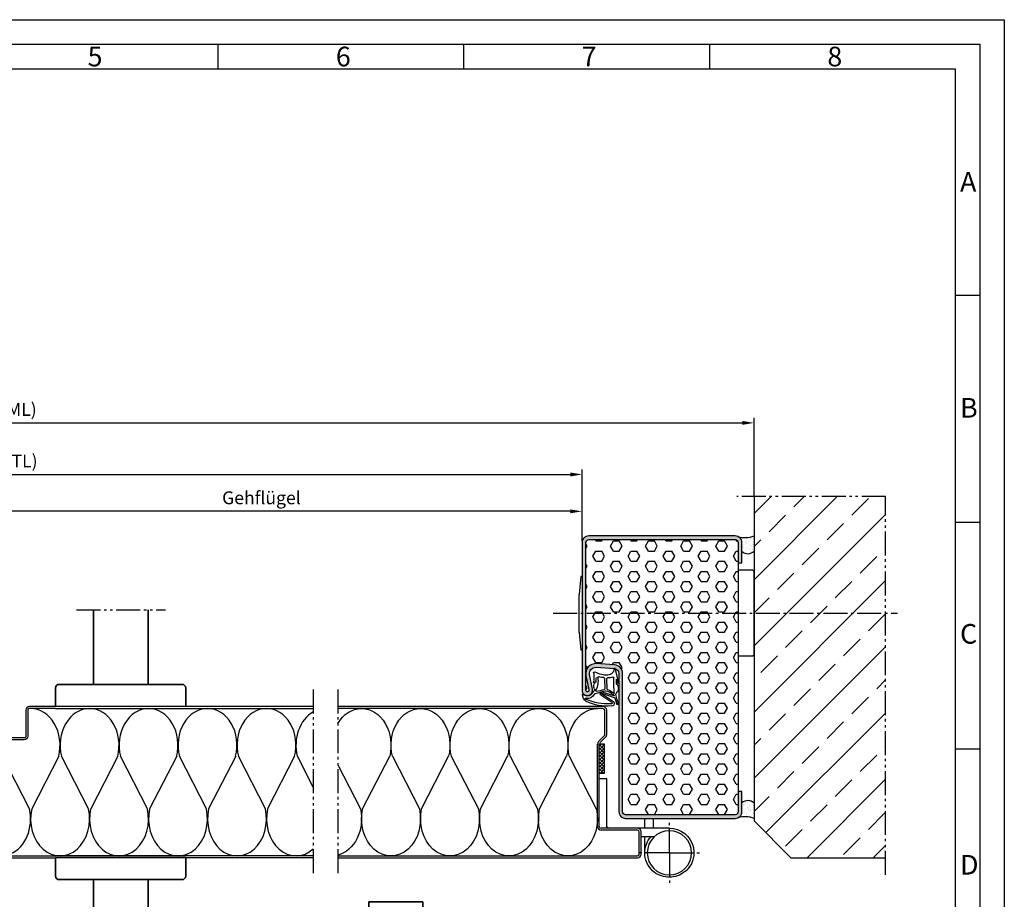
# Model space of a CAD drawing. Units: millimetres. Extents: x 1722 to 2562, y 541 to 1135.
# Drawn here: x 2162 to 2562, y 777 to 1135 of the extents above; entities that cross this region are included whole.
import ezdxf

# ---------------------------------------------------------------- set-up
doc = ezdxf.new("R2010")
doc.units = ezdxf.units.MM
doc.linetypes.add('gen4a', pattern=[16.25, 9.75, -1.5, 1, -1.5, 1, -1.5])
doc.linetypes.add('gen7', pattern=[13.75, 9.75, -1.5, 1, -1.5])
doc.layers.get('0').update_dxf_attribs({"lineweight": 50})
for name, color, linetype, lineweight in [('0AL Kontur', 30, 'Continuous', 30), ('4', 3, 'Continuous', 25), ('5', 3, 'Continuous', 25), ('6', 2, 'Continuous', 35), ('7', 4, 'gen7', 25), ('8', 1, 'Continuous', 25), ('BOR', 7, 'Continuous', 50)]:
    doc.layers.add(name, color=color, linetype=linetype, lineweight=lineweight)
doc.layers.add('BRUCH', color=9, linetype='gen4a')
doc.layers.add('PEN_Blattrahmen', color=7, linetype='Continuous')
doc.styles.get("Standard").update_dxf_attribs({"font": 'ISOCP.SHX'})
doc.styles.add('Univia', font='txt')
doc.dimstyles.new('Univia', dxfattribs={"dimtxt": 10.5, "dimasz": 9.5, "dimexe": 4, "dimexo": 1, "dimgap": 1.5, "dimtad": 1, "dimdsep": 46, "dimtxsty": 'Univia', "dimcen": 0, "dimclrd": 256, "dimclre": 256, "dimclrt": 2, "dimadec": 0, "dimazin": 2, "dimtp": 0.1, "dimtm": 0.1, "dimtfac": 0.71, "dimtmove": 0, "dimatfit": 3, "dimfxl": 1, "dimlwd": -1, "dimlwe": -1, "dimarcsym": 0})

# ---------------------------------------------------------------- blocks, each defined once
blk = doc.blocks.new('GEN_A3')
for p, q in [((5, 292), (415, 292)), ((415, 292), (415, 5))]:
    blk.add_line(p, q)
at = {"layer": 'BOR', "color": 1, "lineweight": 25}
for p, q in [((0, 297), (420, 297)), ((420, 297), (420, 0)), ((260, 292), (260, 287)), ((310, 292), (310, 287)), ((360, 292), (360, 287)), ((10, 287), (410, 287)), ((410, 287), (410, 5)), ((415, 240.83), (410, 240.83)), ((415, 194.664), (410, 194.664)), ((415, 148.498), (410, 148.498))]:
    blk.add_line(p, q, dxfattribs=at)
for s, p in [('5', (233.5, 287.5)), ('6', (284, 287.5)), ('7', (334, 287.5)), ('8', (384, 287.5)), ('A', (411, 262)), ('B', (411, 216)), ('C', (411, 170)), ('D', (411, 123))]:
    blk.add_text(s, height=4, dxfattribs=at).set_placement(p)
blk = doc.blocks.new('*D20')
at = {"layer": '5', "transparency": 16777216}
for p, q in [((1891.02, 935.39), (1891.02, 951.89)), ((1895.77, 949.89), (2385.89, 949.89)), ((2390.64, 922.69), (2390.64, 951.89))]:
    blk.add_line(p, q, dxfattribs=at)
for points in [[(1895.77, 950.68), (1895.77, 949.1), (1891.02, 949.89)], [(2385.89, 950.68), (2385.89, 949.1), (2390.64, 949.89)]]:
    blk.add_solid(points, dxfattribs=at)
at = {"layer": 'Defpoints', "color": 0, "transparency": 16777216}
for p in [(2390.64, 949.89), (1891.02, 934.89), (2390.64, 922.19)]:
    blk.add_point(p, dxfattribs=at)
at = {"layer": '5', "color": 2, "transparency": 16777216, "insert": (2140.83, 954.7), "char_height": 5.25, "attachment_point": 5, "style": 'Univia'}
blk.add_mtext('Stocklichte (STL)', dxfattribs=at)
blk = doc.blocks.new('*D22')
at = {"layer": '5', "transparency": 16777216}
for p, q in [((2140.82, 826.16), (2140.82, 936.89)), ((2385.89, 934.89), (2145.57, 934.89)), ((2390.64, 922.69), (2390.64, 936.89))]:
    blk.add_line(p, q, dxfattribs=at)
for points in [[(2145.57, 935.68), (2145.57, 934.1), (2140.82, 934.89)], [(2385.89, 935.68), (2385.89, 934.1), (2390.64, 934.89)]]:
    blk.add_solid(points, dxfattribs=at)
at = {"layer": 'Defpoints', "color": 0, "transparency": 16777216}
for p in [(2140.82, 934.89), (2390.64, 922.19), (2140.82, 825.66)]:
    blk.add_point(p, dxfattribs=at)
at = {"layer": '5', "color": 2, "transparency": 16777216, "insert": (2260.16, 939.71), "char_height": 5.25, "attachment_point": 5, "style": 'Univia'}
blk.add_mtext('Gehflügel', dxfattribs=at)
blk = doc.blocks.new('A$C53E36514')
at = {"layer": '4', "ltscale": 0.2}
for p, q in [((23, 14.98, -5.06), (23.5, 14.98, -5.06)), ((24.15, -7.67, -5.06), (24.15, 7.61, -5.06)), ((23, -15.03, -5.06), (23.5, -15.03, -5.06))]:
    blk.add_line(p, q, dxfattribs=at)
at = {"layer": '4'}
for p, q in [((23.5, 14.98, -5.06), (24.15, 7.61, -5.06)), ((24.15, -7.67, -5.06), (23.5, -15.03, -5.06))]:
    blk.add_line(p, q, dxfattribs=at)
blk = doc.blocks.new('VN 7939 Draufsicht')
at = {"layer": '0AL Kontur'}
for p, q in [((486.09, 378.7), (486.09, 375.7)), ((505.29, 375.7), (486.09, 375.7)), ((506.29, 350.2), (506.29, 374.6)), ((509.79, 356.43), (509.79, 361.7)), ((516.29, 360.2), (509.79, 360.2))]:
    blk.add_line(p, q, dxfattribs=at)
blk.add_circle((516.29, 350.2), 9, dxfattribs=at)
for centre, radius, start, end in [((505.29, 374.7), 1, 82.1695, 90), ((505.29, 374.69), 1.01, 354.8978, 89.872), ((516.29, 350.2), 10, 180, 130.5416)]:
    blk.add_arc(centre, radius, start, end, dxfattribs=at)
at = {"layer": '7'}
for q in [(516.29, 363.2), (503.29, 350.2), (529.29, 350.2), (516.29, 337.2)]:
    blk.add_line((516.29, 350.2), q, dxfattribs=at)
blk = doc.blocks.new('HS_Std_dr')
at = {"layer": '6'}
for p, q in [((-26.5, 0), (26.5, 0)), ((-26.5, -7.5), (-26.5, 0)), ((26.5, 0), (26.5, -7.5)), ((25, -9), (-25, -9)), ((-11.23, -41), (-11.23, -9)), ((11, -9), (11, -41)), ((-123, -18), (-101, -18)), ((-123, -41), (-123, -18)), ((-101, -18), (-101, -41)), ((-93, -49), (-19.23, -49)), ((-19, -71), (-93, -71))]:
    blk.add_line(p, q, dxfattribs=at)
for centre, radius, start, end in [((-25, -7.5), 1.5, 180, 270), ((25, -7.5), 1.5, 270, 0), ((-93, -41), 30, 180, 270), ((-93, -41), 8, 180, 270), ((-19.23, -41), 8, 270, 0), ((-19, -41), 30, 270, 0)]:
    blk.add_arc(centre, radius, start, end, dxfattribs=at)
blk = doc.blocks.new('*D23')
at = {"layer": '5', "transparency": 16777216}
for p, q in [((1821.02, 941.39), (1821.02, 972.89)), ((1825.77, 970.89), (2455.89, 970.89)), ((2460.64, 941.39), (2460.64, 972.89))]:
    blk.add_line(p, q, dxfattribs=at)
for points in [[(1825.77, 971.68), (1825.77, 970.1), (1821.02, 970.89)], [(2455.89, 971.68), (2455.89, 970.1), (2460.64, 970.89)]]:
    blk.add_solid(points, dxfattribs=at)
at = {"layer": 'Defpoints', "color": 0, "transparency": 16777216}
for p in [(2460.64, 970.89), (1821.02, 940.89), (2460.64, 940.89)]:
    blk.add_point(p, dxfattribs=at)
at = {"layer": '5', "color": 2, "transparency": 16777216, "insert": (2140.83, 975.7), "char_height": 5.25, "attachment_point": 5, "style": 'Univia'}
blk.add_mtext('Mauerlichte (ML)', dxfattribs=at)
blk = doc.blocks.new('DNG_100643-gequ')
at = {"layer": '5', "ltscale": 0.2}
for p, q in [((-5.09, -5.76), (-4.54, -3.36)), ((-4.54, -3.36), (-3.69, -0.24)), ((-4.2, -4.54), (-4.4, -6.16)), ((-0.4, -8.51), (-0.32, -4.28)), ((0.58, -4.31), (0.51, -8.57)), ((4.27, -6.02), (4.43, -6.02)), ((1.74, -10.25), (-3.35, -12.07)), ((-3.21, -11.32), (1.63, -9.92)), ((-5.03, -15.05), (-5.13, -15.03)), ((-3.57, -12.22), (-4.21, -14.55))]:
    blk.add_line(p, q, dxfattribs=at)
at = {"layer": '5'}
for p, q in [((-3.09, -13.86), (1.9, -10.51)), ((2.17, -10.92), (-2.41, -14.01))]:
    blk.add_line(p, q, dxfattribs=at)
for centre, radius, start, end in [((-3.45, -0.31), 0.25, 351.254, 164.7426), ((-0.77, -0.5), 2.43, 176.4667, 269.9047), ((-2.9, -4.1), 0.3, 60.6619, 180.3557), ((-1.25, 1.08), 5.14, 253.0444, 277.4), ((-0.37, 7.01), 9.95, 267.6399, 298.4147), ((0.88, -4.28), 0.3, 98.5658, 185.7243), ((0.9, 1.93), 5.91, 269.3395, 289.3717), ((3.03, -3.9), 0.3, 357.3398, 122.315), ((13.18, -5.06), 9.92, 173.3883, 203.9201), ((9.31, -3.84), 5.23, 180.5531, 202.8494), ((19.65, -3.57), 15.57, 181.1496, 189.0346), ((4.67, -2.02), 0.413, 331.4459, 138.3499), ((15.57, -3.86), 10.67, 171.7248, 189.7175), ((5.67, -2.43), 0.665, 161.0745, 170.8007), ((-4.72, -5.93), 0.4, 154.6448, 325.1102), ((-104.81, -4.73), 100.62, 358.8827, 0.1066), ((-104.81, -4.73), 101.62, 356.9418, 0.3557), ((-0.62, -4.31), 0.3, 5.7243, 83.9541), ((4.79, -5.82), 0.303, 189.7265, 30.7272), ((-37.17, -4.32), 33.78, 341.5332, 348.8362), ((-108.88, -41.74), 109.3, 16.405, 16.9498), ((-3.19, -11.17), 0.155, 98.8803, 263.1005), ((-3.14, -10.16), 0.2, 176.9418, 295.9425), ((-3.45, -9.53), 1.5, 278.8803, 312.6381), ((-3.45, -9.53), 0.9, 295.9425, 312.6381), ((0.42, -13), 4.3, 104.2439, 139.238), ((0.51, -13.21), 3.91, 96.8466, 138.7821), ((-0.7, -8.54), 0.3, 282.2789, 5.7243), ((0.14, -10.32), 1, 74.3424, 95.998), ((-8.56, -52.26), 43.82, 72.8207, 78.183), ((0.8, -8.54), 0.3, 185.7243, 249.8368), ((-9.51, -62.09), 54.24, 75.7147, 79.1492), ((1.78, -10.48), 0.582, 310.8849, 105.0367), ((1.8, -10.39), 0.154, 310.5476, 112.053), ((3.94, -9.27), 0.261, 256.0461, 47.8595), ((4.19, -10.85), 0.5, 30.5306, 66.6089), ((-5.89, -17.44), 13.47, 31.5504, 39.9287), ((7.89, -8.66), 3.8, 210.5306, 218.1714), ((7.56, -9.33), 3.14, 212.2972, 274.7599), ((7.6, -9.12), 2.38, 212.3369, 293.3885), ((6.03, -10.78), 3.54, 302.8981, 0.0296), ((8.16, -10.25), 1.12, 290.173, 337.2139), ((9.36, -10.77), 0.2, 357.8259, 153.2433), ((-4.88, -14.36), 0.7, 257.5155, 344.781), ((-3.37, -12.47), 0.4, 86.651, 88.2769), ((-2.34, -14.53), 1, 137.8562, 281.5203), ((-2.12, -14.27), 0.4, 137.8562, 282.2652), ((-0.39, 4.28), 19.86, 264.9225, 294.8068), ((-0.77, 7.14), 21.84, 266.6843, 293.905), ((8.11, -12.53), 0.3, 265.1004, 166.8938)]:
    blk.add_arc(centre, radius, start, end, dxfattribs=at)
at = {"layer": '5', "ltscale": 0.2}
blk.add_arc((-3.36, -12.28), 0.212, 83.1005, 164.781, dxfattribs=at)
at = {"layer": '5', "extrusion": (0, 0, -1)}
for centre, major_axis, ratio, start_param, end_param in [((-4.27, -8.28), (0.06, 1.59), 0.522996, 3.135672, 6.282786), ((4.44, -7.4), (0, 1.39), 0.471759, 6.271757, 9.424778)]:
    blk.add_ellipse(centre, major_axis=major_axis, ratio=ratio, start_param=start_param, end_param=end_param, dxfattribs=at)

msp = doc.modelspace()

# ---------------------------------------------------------------- hatches: boundary and pattern name
at = {"layer": '8'}
h = msp.add_hatch(dxfattribs=at)
h.set_pattern_fill('ANSI33', color=256, scale=3, style=0)
h.set_pattern_definition([(45, (4025.91, 5274.15), (-13.470384, 13.470384), []), (45, (4039.38, 5274.15), (-13.470384, 13.470384), [9.525, -4.7625])])
h.paths.add_polyline_path([(2460.64, 808.89), (2475.64, 793.89), (2514.15, 793.89), (2514.15, 940.89), (2460.64, 940.89)])
h = msp.add_hatch(color=256, dxfattribs=at)
h.dxf.hatch_style = 1
h.paths.add_polyline_path([(2390.64, 893.39), (2392.14, 893.39), (2392.14, 862.04, 1.104997), (2393.42, 862.17), (2392.22, 868.1, -0.494501), (2396.41, 872.88), (2403.87, 872.38, -0.394779), (2407.14, 868.89), (2407.14, 812.59, 0.414214), (2408.34, 811.39), (2452.94, 811.39, 0.414214), (2454.14, 812.59), (2454.14, 820.89), (2455.64, 820.89), (2455.64, 812.59, -0.414214), (2452.94, 809.89), (2408.34, 809.89, -0.414214), (2405.64, 812.59), (2405.64, 862.42), (2405.65, 862.5), (2405.69, 862.8), (2405.7, 863.11), (2405.67, 863.42), (2405.64, 863.6), (2405.64, 866.12), (2405.89, 865.91, 0.920074), (2406.45, 866.47), (2405.64, 867.42), (2405.64, 868.89, 0.394779), (2403.77, 870.89), (2396.31, 871.39, 0.494501), (2393.69, 868.4), (2394.08, 866.47, 0.36343), (2394.17, 866.04), (2394.89, 862.47, -0.452498), (2392.94, 859.9, -0.170911), (2391.28, 860.59, 0.17018), (2391.16, 860.64, -0.180035), (2390.64, 862.04)])
h.paths.add_polyline_path([(2390.64, 922.19, -0.414214), (2393.34, 924.89), (2452.94, 924.89, -0.414214), (2455.64, 922.19), (2455.64, 913.89), (2454.14, 913.89), (2454.14, 922.19, 0.414214), (2452.94, 923.39), (2393.34, 923.39, 0.414214), (2392.14, 922.19), (2392.14, 893.39), (2390.64, 893.39)])
h = msp.add_hatch(dxfattribs=at)
h.set_pattern_fill('HEX', color=256, scale=0.75)
h.set_pattern_definition([(0, (5196.5925, 4049.1413), (0, 4.124446), [2.38125, -4.7625]), (120, (5196.5925, 4049.1413), (-3.571875, -2.062223), [2.38125, -4.7625]), (60, (5198.9738, 4049.1413), (-3.571875, 2.062223), [2.38125, -4.7625])])
edge = h.paths.add_edge_path()
edge.add_line((2403.87, 872.38), (2396.41, 872.88))
edge.add_arc((2396.15, 868.89), 4, 446.1723, 551.4221)
edge.add_line((2392.22, 868.1), (2393.42, 862.17))
edge.add_arc((2392.79, 862.04), 0.65, 180, 371.4221, ccw=False)
edge.add_line((2392.14, 862.04), (2392.14, 922.19))
edge.add_arc((2393.34, 922.19), 1.2, 450, 540, ccw=False)
edge.add_line((2393.34, 923.39), (2452.94, 923.39))
edge.add_arc((2452.94, 922.19), 1.2, 360, 450, ccw=False)
edge.add_line((2454.14, 922.19), (2454.14, 812.59))
edge.add_arc((2452.94, 812.59), 1.2, 270, 360, ccw=False)
edge.add_line((2452.94, 811.39), (2408.34, 811.39))
edge.add_arc((2408.34, 812.59), 1.2, 180, 270, ccw=False)
edge.add_line((2407.14, 812.59), (2407.14, 868.89))
edge.add_arc((2403.64, 868.89), 3.5, 360, 446.1723)
h = msp.add_hatch(dxfattribs=at)
h.set_pattern_fill('AR-SAND', color=256, scale=0.05)
h.set_pattern_definition([(37.5, (-783.8115, 1088.716), (-0.0800016, 2.4470662), [0, -1.9304, 0, -2.159, 0, -2.06375]), (7.5, (-783.8115, 1088.716), (2.2476164, 3.5841255), [0, -1.0414, 0, -1.7399, 0, -0.66675]), (327.5, (-785.3736, 1088.716), (3.9549619, 0.0071859), [0, -0.635, 0, -2.286, 0, -2.9845]), (317.5, (-785.3736, 1088.716), (3.8177823, 1.1146466), [0, -0.3175, 0, -1.4986, 0, -1.7145])])
edge = h.paths.add_edge_path()
edge.add_arc((2456.93, 933.41), 9.22, 251.9172, 293.6516, ccw=False)
edge.add_arc((2452.9, 922.16), 2.75, 354.4394, 424.7995, ccw=False)
edge.add_line((2455.64, 921.89), (2455.64, 918.49))
edge.add_arc((2458.02, 921.4), 3.76, 230.662, 314.0509)
edge.add_line((2460.64, 918.7), (2460.64, 924.96))
h = msp.add_hatch(dxfattribs=at)
h.set_pattern_fill('_U', color=256, angle=45, double=1, pattern_type=0)
h.set_pattern_definition([(45, (21699.2149, 997.982), (-0.70710678, 0.70710678), []), (135, (21699.2149, 997.982), (-0.70710678, -0.70710678), [])])
h.paths.add_polyline_path([(2397.64, 840.19), (2399.64, 840.19), (2399.64, 828.19), (2397.64, 828.19)])
h = msp.add_hatch(dxfattribs=at)
h.set_pattern_fill('AR-SAND', color=256, scale=0.05)
h.set_pattern_definition([(37.5, (-783.8115, 1073.716), (-0.0800016, 2.4470662), [0, -1.9304, 0, -2.159, 0, -2.06375]), (7.5, (-783.8115, 1073.716), (2.2476164, 3.5841255), [0, -1.0414, 0, -1.7399, 0, -0.66675]), (327.5, (-785.3736, 1073.716), (3.9549619, 0.0071859), [0, -0.635, 0, -2.286, 0, -2.9845]), (317.5, (-785.3736, 1073.716), (3.8177823, 1.1146466), [0, -0.3175, 0, -1.4986, 0, -1.7145])])
edge = h.paths.add_edge_path()
edge.add_arc((2457, 800.86), 9.73, 428.0887, 467.5325)
edge.add_arc((2452.9, 812.63), 2.75, 295.2005, 365.5606)
edge.add_line((2455.64, 812.89), (2455.64, 816.29))
edge.add_arc((2458.02, 813.38), 3.76, 405.9491, 489.338, ccw=False)
edge.add_line((2460.64, 816.09), (2460.64, 809.89))

# ---------------------------------------------------------------- linework, layer by layer
at = {"layer": '0AL Kontur'}
for p, q in [((2460.64, 940.89), (2460.64, 808.89)), ((2454.14, 913.89), (2454.14, 820.89)), ((2460.14, 910.89), (2454.14, 910.89)), ((2460.64, 910.39), (2460.14, 910.89)), ((2460.64, 876.39), (2460.64, 910.39)), ((2460.14, 875.89), (2454.14, 875.89)), ((2460.64, 876.39), (2460.14, 875.89)), ((2399.14, 855.39), (2291.24, 855.39)), ((2399.14, 854.64), (2291.24, 854.64)), ((2399.89, 844), (2399.89, 853.89)), ((2400.64, 844), (2400.64, 853.89)), ((2397.32, 841.13), (2399.67, 843.47)), ((2397.85, 840.6), (2400.2, 842.94)), ((2396.88, 806.64), (2396.89, 840.07)), ((2397.64, 835.28), (2397.64, 840.07)), ((2397.64, 809.39), (2397.64, 835.28)), ((2397.63, 806.64), (2397.64, 809.39)), ((2413.14, 805.89), (2398.38, 805.89)), ((2413.14, 805.14), (2398.38, 805.14)), ((2413.89, 795.39), (2413.89, 804.39)), ((2414.64, 795.39), (2414.64, 804.39)), ((2291.24, 794.64), (2413.14, 794.64)), ((2291.24, 793.89), (2413.14, 793.89)), ((2475.64, 793.89), (2514.15, 793.89))]:
    msp.add_line(p, q, dxfattribs=at)
msp.add_lwpolyline([(2393.69, 868.4, -0.494501), (2396.31, 871.39), (2403.77, 870.89, -0.394779), (2405.64, 868.89), (2405.64, 812.59, 0.414214), (2408.34, 809.89), (2452.94, 809.89, 0.414214), (2455.64, 812.59), (2455.64, 820.89), (2454.14, 820.89), (2454.14, 812.59, -0.414214), (2452.94, 811.39), (2408.34, 811.39, -0.414214), (2407.14, 812.59), (2407.14, 868.89, 0.394779), (2403.87, 872.38), (2396.41, 872.88, 0.494501), (2392.22, 868.1), (2393.42, 862.17, -1.104997), (2392.14, 862.04), (2392.14, 922.19, -0.414214), (2393.34, 923.39), (2452.94, 923.39, -0.414214), (2454.14, 922.19), (2454.14, 913.89), (2455.64, 913.89), (2455.64, 922.19, 0.414214), (2452.94, 924.89), (2393.34, 924.89, 0.414214), (2390.64, 922.19), (2390.64, 862.04, 1.104997), (2394.89, 862.47)], format="xyb", close=True, dxfattribs=at)
for points in [[(2176.36, 855.39), (2165.8, 855.39, 0.414214), (2164.3, 853.89), (2164.3, 843.39, -0.414214), (2163.55, 842.64), (2144.8, 842.64, 0.414214), (2143.3, 841.14), (2143.3, 841.13, 0.154887), (2143.58, 840.27), (2146.17, 836.6, -0.154887), (2146.3, 836.17), (2146.3, 808.4), (2142.76, 804.86, -0.198912), (2142.23, 804.64), (2124.8, 804.64, 0.414214), (2123.3, 803.14), (2123.3, 795.39, 0.414214), (2124.8, 793.89), (2176.36, 793.89)], [(2176.36, 854.64), (2165.8, 854.64, 0.414214), (2165.05, 853.89), (2165.05, 843.39, -0.414214), (2163.55, 841.89), (2144.8, 841.89, 0.414214), (2144.05, 841.14), (2144.05, 841.13, 0.154887), (2144.19, 840.7), (2146.78, 837.03, -0.154887), (2147.05, 836.17), (2147.05, 808.09), (2143.29, 804.33, -0.198912), (2142.23, 803.89), (2124.8, 803.89, 0.414214), (2124.05, 803.14), (2124.05, 795.39, 0.414214), (2124.8, 794.64), (2176.36, 794.64)]]:
    msp.add_lwpolyline(points, format="xyb", dxfattribs=at)
for points in [[(2281.24, 855.39), (2176.36, 855.39)], [(2176.36, 854.64), (2281.24, 854.64)], [(2416.14, 805.89), (2416.14, 809.89)], [(2419.64, 805.89), (2419.64, 809.89)], [(2475.64, 793.89), (2460.64, 808.89)], [(2281.24, 794.72), (2176.36, 794.72)], [(2176.36, 793.97), (2281.24, 793.97)]]:
    msp.add_lwpolyline(points, dxfattribs=at)
msp.add_lwpolyline([(2399.64, 828.19), (2397.64, 828.19), (2397.64, 840.19), (2399.64, 840.19)], close=True, dxfattribs=at)
for centre, radius, start, end in [((2456.93, 933.41), 9.22, 251.9172, 293.6516), ((2458.02, 921.4), 3.76, 230.662, 314.0509), ((2399.14, 853.89), 1.5, 0, 90), ((2399.14, 853.89), 0.75, 0, 90), ((2399.14, 844), 0.75, 315, 0), ((2399.14, 844), 1.5, 315, 0), ((2398.39, 840.07), 1.5, 135, 180), ((2458.02, 813.38), 3.76, 45.9491, 129.338), ((2457, 800.86), 9.73, 68.0887, 107.5325), ((2398.38, 806.64), 1.5, 180, 270), ((2398.38, 806.64), 0.75, 180, 270), ((2413.14, 804.39), 1.5, 0, 90), ((2413.14, 804.39), 0.75, 0, 90), ((2413.14, 795.39), 1.5, 270, 0), ((2413.14, 795.39), 0.75, 270, 0)]:
    msp.add_arc(centre, radius, start, end, dxfattribs=at)
at = {"layer": '6'}
for p, q in [((2191.86, 864.46), (2191.86, 894.78)), ((2214.09, 894.78), (2214.09, 864.46)), ((2176.36, 855.46), (2176.36, 862.96)), ((2177.86, 864.46), (2227.86, 864.46)), ((2229.36, 862.96), (2229.36, 855.46))]:
    msp.add_line(p, q, dxfattribs=at)
for centre, start, end in [((2177.86, 862.96), 90, 180), ((2227.86, 862.96), 0, 90)]:
    msp.add_arc(centre, 1.5, start, end, dxfattribs=at)
at = {"layer": '7'}
msp.add_line((2378.84, 893.39), (2518.99, 893.39), dxfattribs=at)
at = {"layer": '8'}
for p, q in [((2165.77, 813.74), (2154.77, 835.18)), ((2177.68, 835.18), (2166.68, 813.74)), ((2189.77, 813.74), (2178.77, 835.18)), ((2201.68, 835.19), (2190.68, 813.74)), ((2213.77, 813.74), (2202.77, 835.19)), ((2225.68, 835.19), (2214.68, 813.74)), ((2237.77, 813.74), (2226.77, 835.19)), ((2249.68, 835.19), (2238.68, 813.74)), ((2261.77, 813.74), (2250.77, 835.19)), ((2273.68, 835.19), (2262.68, 813.74)), ((2281.24, 822.57), (2274.77, 835.19)), ((2301.34, 813.73), (2312.34, 835.17)), ((2313.43, 835.17), (2324.43, 813.73)), ((2325.34, 813.73), (2336.34, 835.17)), ((2337.43, 835.17), (2348.43, 813.73)), ((2349.34, 813.73), (2360.34, 835.17)), ((2361.43, 835.17), (2372.43, 813.73)), ((2373.34, 813.73), (2384.34, 835.17)), ((2385.43, 835.17), (2396.43, 813.73)), ((2291.24, 831.65), (2300.43, 813.73))]:
    msp.add_line(p, q, dxfattribs=at)
for centre, start_param, end_param in [((2166.22, 839.65), 4.409878, 6.283185), ((2190.22, 839.65), 0, 1.873308), ((2190.22, 839.65), 4.409878, 6.283185), ((2214.22, 839.65), 0, 1.873308), ((2214.22, 839.65), 4.409878, 6.283185), ((2238.22, 839.65), 0, 1.873308), ((2238.22, 839.65), 4.409878, 6.283185), ((2262.22, 839.65), 0, 1.873308), ((2262.22, 839.65), 4.409878, 6.283185), ((2286.22, 839.65), 0.428202, 1.873308), ((2154.22, 809.65), 1.946946, 4.988448), ((2178.22, 809.65), 1.294737, 4.988448), ((2202.22, 809.65), 1.294737, 4.988448), ((2226.22, 809.65), 1.294737, 4.988448), ((2250.22, 809.65), 1.294737, 4.988448), ((2274.22, 809.65), 1.294737, 3.766182)]:
    msp.add_ellipse(centre, major_axis=(0, 15), ratio=0.8, start_param=start_param, end_param=end_param, dxfattribs=at)
at = {"layer": '8', "extrusion": (0, 0, -1)}
for centre, start_param, end_param in [((2300.89, 839.64), 5.34944, 6.283185), ((2300.89, 839.64), 0, 1.873308), ((2324.89, 839.64), 4.409878, 6.283185), ((2324.89, 839.64), 0, 1.873308), ((2348.89, 839.64), 4.409878, 6.283185), ((2348.89, 839.64), 0, 1.873308), ((2372.89, 839.64), 4.409878, 6.283185), ((2372.89, 839.64), 0, 1.873308), ((2396.89, 839.64), 4.409878, 6.283185), ((2288.89, 809.64), 1.294737, 2.944166), ((2312.89, 809.64), 1.294737, 4.988448), ((2336.89, 809.64), 1.294737, 4.988448), ((2360.89, 809.64), 1.294737, 4.988448), ((2384.89, 809.64), 1.294737, 4.988448)]:
    msp.add_ellipse(centre, major_axis=(0, 15), ratio=0.8, start_param=start_param, end_param=end_param, dxfattribs=at)
at = {"layer": 'BRUCH'}
for p, q in [((2514.15, 940.89), (2453.64, 940.89)), ((2514.15, 786.89), (2514.15, 940.89)), ((2184.86, 894.78), (2221.09, 894.78)), ((2281.24, 862.39), (2281.24, 786.89)), ((2291.24, 862.39), (2291.24, 786.89))]:
    msp.add_line(p, q, dxfattribs=at)

# ---------------------------------------------------------------- block references
at = {"xscale": -1}
msp.add_blockref('DNG_100643-gequ', (2400.38, 871.16), dxfattribs=at)
at = {"layer": '0AL Kontur', "xscale": -1}
msp.add_blockref('A$C53E36514', (2413.64, 893.39, 5.06), dxfattribs=at)
at = {"layer": '0AL Kontur', "xscale": -1, "rotation": 90}
msp.add_blockref('VN 7939 Draufsicht', (2776.34, 1312.18), dxfattribs=at)
at = {"layer": '6', "xscale": -1}
msp.add_blockref('HS_Std_dr', (2202.86, 793.96), dxfattribs=at)
at = {"layer": 'PEN_Blattrahmen', "lineweight": 0, "xscale": 2, "yscale": 2, "zscale": 2}
msp.add_blockref('GEN_A3', (1722.44, 541.02), dxfattribs=at)

# ---------------------------------------------------------------- dimensions: what is measured, and where the dimension line sits
at = {"layer": '5'}
for base, p1, p2, text, picture, middle in [((2460.64, 970.89), (1821.02, 940.89), (2460.64, 940.89), 'Mauerlichte (ML)', '*D23', (2140.83, 970.89)), ((2390.64, 949.89), (1891.02, 934.89), (2390.64, 922.19), 'Stocklichte (STL)', '*D20', (2140.83, 949.89)), ((2140.82, 934.89), (2390.64, 922.19), (2140.82, 825.66), 'Gehflügel', '*D22', (2260.16, 934.89))]:
    dim = msp.add_linear_dim(base=base, p1=p1, p2=p2, text=text, dimstyle='Univia', override={"dimscale": 0.5, "dimgap": 3, "dimdec": 0}, dxfattribs=at)
    dim.commit()
    dim.dimension.update_dxf_attribs({"geometry": picture, "text_midpoint": middle, "dimtype": 160})

doc.saveas('drawing.dxf')
